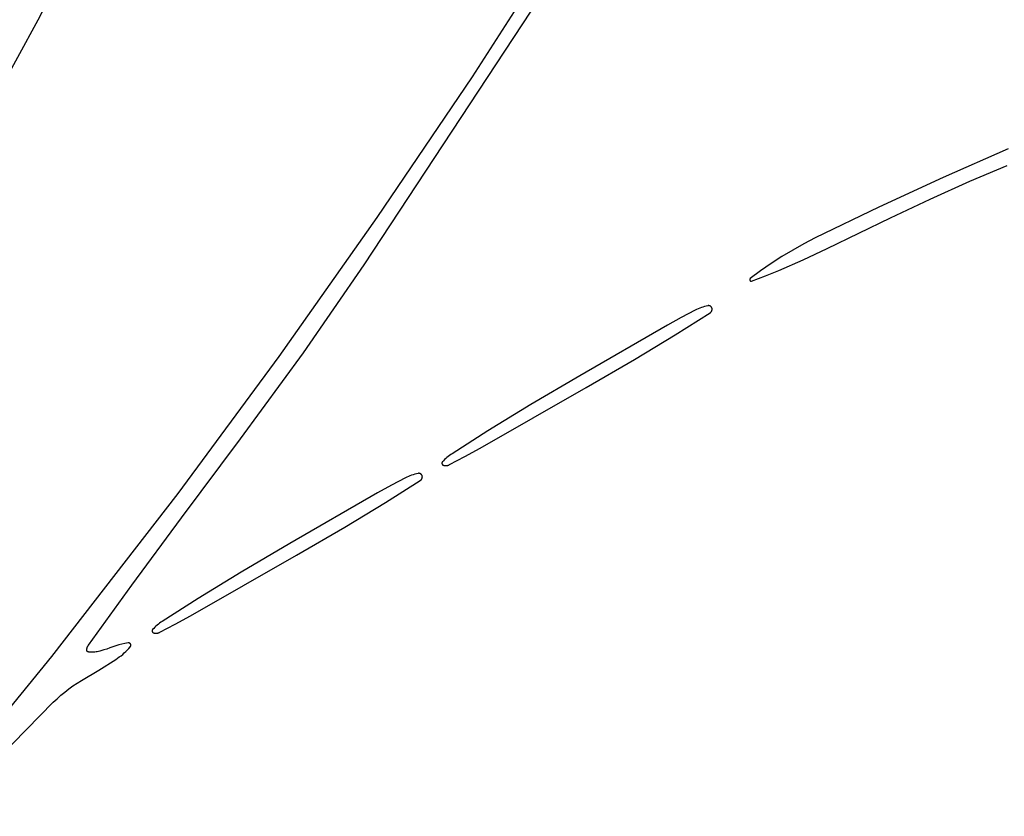
# Model space of a CAD drawing. Units: millimetres. Extents: x 19 to 1767, y -107 to 2148.
# Drawn here: x 1209 to 1273, y 1189 to 1242 of the extents above; entities that cross this region are included whole.
import ezdxf

# ---------------------------------------------------------------- set-up
doc = ezdxf.new("R2010")
doc.units = ezdxf.units.MM
doc.header["$MEASUREMENT"] = 0
doc.layers.add('Default', color=18, linetype='Continuous', true_color=0x000000)

msp = doc.modelspace()

# ---------------------------------------------------------------- linework, layer by layer
at = {"layer": 'Default'}
for p, q in [((1209.8071, 1241.57636), (1221.35437, 1263.90546)), ((1244.30688, 1247.20216), (1238.25732, 1237.83638)), ((1231.18167, 1225.49812), (1243.18941, 1243.7569)), ((1197.78367, 1219.5), (1209.8071, 1241.57636)), ((1238.25732, 1237.83638), (1232.01808, 1228.59587)), ((1273.41682, 1233.10569), (1269.15206, 1231.23026)), ((1270.90091, 1230.98742), (1273.35371, 1232.02358)), ((1269.15206, 1231.23026), (1264.93878, 1229.28336)), ((1268.28916, 1229.80754), (1270.90091, 1230.98742)), ((1264.93878, 1229.28336), (1260.76139, 1227.26062)), ((1265.7039, 1228.57071), (1268.28916, 1229.80754)), ((1232.01808, 1228.59587), (1225.58981, 1219.48152)), ((1261.53414, 1226.55792), (1265.7039, 1228.57071)), ((1260.76139, 1227.26062), (1260.01611, 1226.87607)), ((1260.01611, 1226.87607), (1259.28382, 1226.46734)), ((1258.56531, 1226.03485), (1257.86133, 1225.57908)), ((1259.28382, 1226.46734), (1258.56531, 1226.03485)), ((1259.96262, 1225.83049), (1261.53414, 1226.55792)), ((1227.21072, 1219.73302), (1231.18167, 1225.49812)), ((1257.86133, 1225.57908), (1257.17265, 1225.10051)), ((1258.37865, 1225.1306), (1259.96262, 1225.83049)), ((1257.17265, 1225.10051), (1256.5, 1224.59966)), ((1256.59102, 1224.43191), (1257.4909, 1224.76573)), ((1257.4909, 1224.76573), (1258.37865, 1225.1306)), ((1256.46242, 1224.52725), (1256.46234, 1224.52389)), ((1256.46234, 1224.52389), (1256.46237, 1224.52052)), ((1256.46237, 1224.52052), (1256.46252, 1224.51715)), ((1256.46263, 1224.53062), (1256.46242, 1224.52725)), ((1256.46252, 1224.51715), (1256.46278, 1224.5138)), ((1256.46295, 1224.53397), (1256.46263, 1224.53062)), ((1256.46278, 1224.5138), (1256.46316, 1224.51045)), ((1256.46338, 1224.53731), (1256.46295, 1224.53397)), ((1256.46316, 1224.51045), (1256.46366, 1224.50712)), ((1256.46394, 1224.54063), (1256.46338, 1224.53731)), ((1256.46366, 1224.50712), (1256.46428, 1224.50381)), ((1256.46461, 1224.54393), (1256.46394, 1224.54063)), ((1256.46428, 1224.50381), (1256.46501, 1224.50052)), ((1256.46539, 1224.54721), (1256.46461, 1224.54393)), ((1256.46501, 1224.50052), (1256.46585, 1224.49726)), ((1256.46629, 1224.55045), (1256.46539, 1224.54721)), ((1256.46585, 1224.49726), (1256.46681, 1224.49403)), ((1256.4673, 1224.55367), (1256.46629, 1224.55045)), ((1256.46681, 1224.49403), (1256.46788, 1224.49083)), ((1256.46842, 1224.55684), (1256.4673, 1224.55367)), ((1256.46788, 1224.49083), (1256.46906, 1224.48768)), ((1256.46965, 1224.55998), (1256.46842, 1224.55684)), ((1256.46906, 1224.48768), (1256.47034, 1224.48457)), ((1256.47099, 1224.56307), (1256.46965, 1224.55998)), ((1256.47034, 1224.48457), (1256.47174, 1224.4815)), ((1256.47244, 1224.56611), (1256.47099, 1224.56307)), ((1256.47174, 1224.4815), (1256.47324, 1224.47849)), ((1256.47399, 1224.5691), (1256.47244, 1224.56611)), ((1256.47324, 1224.47849), (1256.47485, 1224.47553)), ((1256.47564, 1224.57204), (1256.47399, 1224.5691)), ((1256.47485, 1224.47553), (1256.47656, 1224.47262)), ((1256.4774, 1224.57491), (1256.47564, 1224.57204)), ((1256.47656, 1224.47262), (1256.47837, 1224.46978)), ((1256.47925, 1224.57772), (1256.4774, 1224.57491)), ((1256.47837, 1224.46978), (1256.48027, 1224.467)), ((1256.48121, 1224.58047), (1256.47925, 1224.57772)), ((1256.48027, 1224.467), (1256.48227, 1224.4643)), ((1256.48325, 1224.58314), (1256.48121, 1224.58047)), ((1256.48227, 1224.4643), (1256.48437, 1224.46166)), ((1256.48539, 1224.58574), (1256.48325, 1224.58314)), ((1256.48437, 1224.46166), (1256.48656, 1224.4591)), ((1256.48762, 1224.58827), (1256.48539, 1224.58574)), ((1256.48656, 1224.4591), (1256.48883, 1224.45661)), ((1256.48993, 1224.59072), (1256.48762, 1224.58827)), ((1256.48883, 1224.45661), (1256.49119, 1224.45421)), ((1256.49233, 1224.59308), (1256.48993, 1224.59072)), ((1256.49119, 1224.45421), (1256.49363, 1224.45189)), ((1256.49481, 1224.59536), (1256.49233, 1224.59308)), ((1256.49363, 1224.45189), (1256.49615, 1224.44965)), ((1256.49737, 1224.59755), (1256.49481, 1224.59536)), ((1256.49615, 1224.44965), (1256.49875, 1224.44751)), ((1256.5, 1224.59966), (1256.49737, 1224.59755)), ((1256.49875, 1224.44751), (1256.50142, 1224.44546)), ((1256.50142, 1224.44546), (1256.50416, 1224.4435)), ((1256.50416, 1224.4435), (1256.50697, 1224.44163)), ((1256.50697, 1224.44163), (1256.50984, 1224.43987)), ((1256.50984, 1224.43987), (1256.51277, 1224.43821)), ((1256.51277, 1224.43821), (1256.51575, 1224.43665)), ((1256.51575, 1224.43665), (1256.51879, 1224.4352)), ((1256.51879, 1224.4352), (1256.52188, 1224.43385)), ((1256.52188, 1224.43385), (1256.52501, 1224.43261)), ((1256.52501, 1224.43261), (1256.52818, 1224.43148)), ((1256.52818, 1224.43148), (1256.53139, 1224.43046)), ((1256.53139, 1224.43046), (1256.53464, 1224.42956)), ((1256.53464, 1224.42956), (1256.53791, 1224.42877)), ((1256.53791, 1224.42877), (1256.54121, 1224.42809)), ((1256.54121, 1224.42809), (1256.54453, 1224.42753)), ((1256.54453, 1224.42753), (1256.54787, 1224.42708)), ((1256.54787, 1224.42708), (1256.55122, 1224.42675)), ((1256.55122, 1224.42675), (1256.55459, 1224.42654)), ((1256.55459, 1224.42654), (1256.55795, 1224.42645)), ((1256.55795, 1224.42645), (1256.56132, 1224.42647)), ((1256.56132, 1224.42647), (1256.56469, 1224.42661)), ((1256.56469, 1224.42661), (1256.56804, 1224.42687)), ((1256.56804, 1224.42687), (1256.57139, 1224.42724)), ((1256.57139, 1224.42724), (1256.57472, 1224.42773)), ((1256.57472, 1224.42773), (1256.57804, 1224.42834)), ((1256.57804, 1224.42834), (1256.58133, 1224.42906)), ((1256.58133, 1224.42906), (1256.58459, 1224.4299)), ((1256.58459, 1224.4299), (1256.58782, 1224.43085)), ((1256.58782, 1224.43085), (1256.59102, 1224.43191)), ((1253.50467, 1222.75834), (1253.3986, 1222.72609)), ((1253.6117, 1222.78726), (1253.50467, 1222.75834)), ((1253.71957, 1222.81283), (1253.6117, 1222.78726)), ((1253.72735, 1222.81441), (1253.71957, 1222.81283)), ((1253.73517, 1222.81571), (1253.72735, 1222.81441)), ((1253.74304, 1222.81675), (1253.73517, 1222.81571)), ((1253.75093, 1222.81752), (1253.74304, 1222.81675)), ((1253.75885, 1222.81801), (1253.75093, 1222.81752)), ((1253.76678, 1222.81823), (1253.75885, 1222.81801)), ((1253.77471, 1222.81818), (1253.76678, 1222.81823)), ((1253.78264, 1222.81786), (1253.77471, 1222.81818)), ((1253.79055, 1222.81726), (1253.78264, 1222.81786)), ((1253.79843, 1222.8164), (1253.79055, 1222.81726)), ((1253.80628, 1222.81526), (1253.79843, 1222.8164)), ((1253.81409, 1222.81385), (1253.80628, 1222.81526)), ((1253.82184, 1222.81218), (1253.81409, 1222.81385)), ((1253.82953, 1222.81024), (1253.82184, 1222.81218)), ((1253.83716, 1222.80804), (1253.82953, 1222.81024)), ((1253.8447, 1222.80557), (1253.83716, 1222.80804)), ((1253.85215, 1222.80285), (1253.8447, 1222.80557)), ((1253.8595, 1222.79987), (1253.85215, 1222.80285)), ((1253.86675, 1222.79665), (1253.8595, 1222.79987)), ((1253.87388, 1222.79317), (1253.86675, 1222.79665)), ((1253.88089, 1222.78945), (1253.87388, 1222.79317)), ((1253.88776, 1222.7855), (1253.88089, 1222.78945)), ((1253.8945, 1222.78131), (1253.88776, 1222.7855)), ((1253.90108, 1222.77689), (1253.8945, 1222.78131)), ((1253.90752, 1222.77225), (1253.90108, 1222.77689)), ((1253.91379, 1222.76738), (1253.90752, 1222.77225)), ((1253.91988, 1222.76231), (1253.91379, 1222.76738)), ((1253.9258, 1222.75703), (1253.91988, 1222.76231)), ((1253.93154, 1222.75155), (1253.9258, 1222.75703)), ((1253.93708, 1222.74587), (1253.93154, 1222.75155)), ((1253.94242, 1222.74001), (1253.93708, 1222.74587)), ((1253.94756, 1222.73397), (1253.94242, 1222.74001)), ((1251.57656, 1220.90927), (1253.86504, 1222.34286)), ((1252.88614, 1222.51617), (1251.9711, 1222.03889)), ((1252.98591, 1222.56451), (1252.88614, 1222.51617)), ((1253.08714, 1222.60972), (1252.98591, 1222.56451)), ((1253.18973, 1222.65174), (1253.08714, 1222.60972)), ((1253.29358, 1222.69055), (1253.18973, 1222.65174)), ((1253.3986, 1222.72609), (1253.29358, 1222.69055)), ((1253.86504, 1222.34286), (1253.87345, 1222.34837)), ((1253.87345, 1222.34837), (1253.88166, 1222.35417)), ((1253.88166, 1222.35417), (1253.88967, 1222.36025)), ((1253.88967, 1222.36025), (1253.89746, 1222.36661)), ((1253.89746, 1222.36661), (1253.90503, 1222.37323)), ((1253.90503, 1222.37323), (1253.91236, 1222.38012)), ((1253.91236, 1222.38012), (1253.91945, 1222.38725)), ((1253.91945, 1222.38725), (1253.92628, 1222.39462)), ((1253.92628, 1222.39462), (1253.93286, 1222.40223)), ((1253.93286, 1222.40223), (1253.93916, 1222.41006)), ((1253.93916, 1222.41006), (1253.94519, 1222.41811)), ((1253.94519, 1222.41811), (1253.95094, 1222.42636)), ((1253.95249, 1222.72775), (1253.94756, 1222.73397)), ((1253.95094, 1222.42636), (1253.9564, 1222.4348)), ((1253.95721, 1222.72137), (1253.95249, 1222.72775)), ((1253.9564, 1222.4348), (1253.96156, 1222.44343)), ((1253.9617, 1222.71483), (1253.95721, 1222.72137)), ((1253.96156, 1222.44343), (1253.96641, 1222.45224)), ((1253.96596, 1222.70814), (1253.9617, 1222.71483)), ((1253.96999, 1222.70131), (1253.96596, 1222.70814)), ((1253.96641, 1222.45224), (1253.97096, 1222.46121)), ((1253.97378, 1222.69434), (1253.96999, 1222.70131)), ((1253.97096, 1222.46121), (1253.97519, 1222.47033)), ((1253.97733, 1222.68725), (1253.97378, 1222.69434)), ((1253.97519, 1222.47033), (1253.97911, 1222.47959)), ((1253.98064, 1222.68004), (1253.97733, 1222.68725)), ((1253.97911, 1222.47959), (1253.9827, 1222.48898)), ((1253.98369, 1222.67272), (1253.98064, 1222.68004)), ((1253.9827, 1222.48898), (1253.98596, 1222.49849)), ((1253.9865, 1222.6653), (1253.98369, 1222.67272)), ((1253.98596, 1222.49849), (1253.98889, 1222.50811)), ((1253.98904, 1222.65778), (1253.9865, 1222.6653)), ((1253.98889, 1222.50811), (1253.99148, 1222.51783)), ((1253.99133, 1222.65019), (1253.98904, 1222.65778)), ((1253.99335, 1222.64252), (1253.99133, 1222.65019)), ((1253.99148, 1222.51783), (1253.99373, 1222.52763)), ((1253.99511, 1222.63478), (1253.99335, 1222.64252)), ((1253.99373, 1222.52763), (1253.99564, 1222.5375)), ((1253.9966, 1222.62699), (1253.99511, 1222.63478)), ((1253.99564, 1222.5375), (1253.99721, 1222.54743)), ((1253.99782, 1222.61915), (1253.9966, 1222.62699)), ((1253.99721, 1222.54743), (1253.99843, 1222.55741)), ((1253.99877, 1222.61128), (1253.99782, 1222.61915)), ((1253.99843, 1222.55741), (1253.9993, 1222.56743)), ((1253.99945, 1222.60337), (1253.99877, 1222.61128)), ((1253.9993, 1222.56743), (1253.99983, 1222.57747)), ((1253.99986, 1222.59545), (1253.99945, 1222.60337)), ((1253.99983, 1222.57747), (1254, 1222.58752)), ((1254, 1222.58752), (1253.99986, 1222.59545)), ((1251.06973, 1221.5363), (1245.31599, 1218.21099)), ((1251.9711, 1222.03889), (1251.06973, 1221.5363)), ((1248.91279, 1219.29335), (1251.57656, 1220.90927)), ((1223.08307, 1214.07904), (1227.21072, 1219.73302)), ((1225.58981, 1219.48152), (1218.97724, 1210.5)), ((1245.75, 1217.45355), (1248.91279, 1219.29335)), ((1245.31599, 1218.21099), (1242.12142, 1216.328)), ((1238.78881, 1213.47774), (1245.75, 1217.45355)), ((1242.12142, 1216.328), (1239.29633, 1214.59704)), ((1239.29633, 1214.59704), (1236.94686, 1213.10497)), ((1219.21747, 1208.90236), (1223.08307, 1214.07904)), ((1236.94686, 1213.10497), (1236.86075, 1213.04756)), ((1237.79066, 1212.92216), (1238.78881, 1213.47774)), ((1236.2807, 1212.48757), (1236.28056, 1212.48289)), ((1236.28056, 1212.48289), (1236.28057, 1212.47821)), ((1236.28057, 1212.47821), (1236.28075, 1212.47353)), ((1236.28101, 1212.49225), (1236.2807, 1212.48757)), ((1236.28075, 1212.47353), (1236.28109, 1212.46886)), ((1236.28148, 1212.49691), (1236.28101, 1212.49225)), ((1236.28109, 1212.46886), (1236.28159, 1212.4642)), ((1236.28211, 1212.50155), (1236.28148, 1212.49691)), ((1236.28159, 1212.4642), (1236.28225, 1212.45957)), ((1236.2829, 1212.50616), (1236.28211, 1212.50155)), ((1236.28225, 1212.45957), (1236.28307, 1212.45496)), ((1236.28385, 1212.51075), (1236.2829, 1212.50616)), ((1236.28307, 1212.45496), (1236.28405, 1212.45038)), ((1236.28496, 1212.5153), (1236.28385, 1212.51075)), ((1236.28405, 1212.45038), (1236.28519, 1212.44584)), ((1236.28623, 1212.51981), (1236.28496, 1212.5153)), ((1236.28519, 1212.44584), (1236.28648, 1212.44133)), ((1236.28765, 1212.52427), (1236.28623, 1212.51981)), ((1236.28648, 1212.44133), (1236.28793, 1212.43688)), ((1236.28922, 1212.52868), (1236.28765, 1212.52427)), ((1236.28793, 1212.43688), (1236.28953, 1212.43248)), ((1236.29094, 1212.53303), (1236.28922, 1212.52868)), ((1236.28953, 1212.43248), (1236.29128, 1212.42814)), ((1236.29282, 1212.53733), (1236.29094, 1212.53303)), ((1236.29128, 1212.42814), (1236.29319, 1212.42386)), ((1236.29484, 1212.54155), (1236.29282, 1212.53733)), ((1236.29319, 1212.42386), (1236.29524, 1212.41965)), ((1236.29701, 1212.5457), (1236.29484, 1212.54155)), ((1236.29524, 1212.41965), (1236.29743, 1212.41551)), ((1236.29931, 1212.54978), (1236.29701, 1212.5457)), ((1236.29743, 1212.41551), (1236.29976, 1212.41145)), ((1236.30176, 1212.55377), (1236.29931, 1212.54978)), ((1236.29976, 1212.41145), (1236.30224, 1212.40748)), ((1236.30435, 1212.55767), (1236.30176, 1212.55377)), ((1236.30224, 1212.40748), (1236.30485, 1212.40359)), ((1236.30707, 1212.56149), (1236.30435, 1212.55767)), ((1236.30991, 1212.5652), (1236.30707, 1212.56149)), ((1236.31289, 1212.56882), (1236.30991, 1212.5652)), ((1236.31599, 1212.57233), (1236.31289, 1212.56882)), ((1236.38702, 1212.64759), (1236.31599, 1212.57233)), ((1236.46045, 1212.72052), (1236.38702, 1212.64759)), ((1236.5362, 1212.79103), (1236.46045, 1212.72052)), ((1236.61419, 1212.85906), (1236.5362, 1212.79103)), ((1236.69433, 1212.92454), (1236.61419, 1212.85906)), ((1236.77655, 1212.98739), (1236.69433, 1212.92454)), ((1236.86075, 1213.04756), (1236.77655, 1212.98739)), ((1236.78144, 1212.38693), (1237.79066, 1212.92216)), ((1234.6117, 1211.78726), (1234.50467, 1211.75834)), ((1234.71957, 1211.81283), (1234.6117, 1211.78726)), ((1234.72735, 1211.81441), (1234.71957, 1211.81283)), ((1234.73517, 1211.81571), (1234.72735, 1211.81441)), ((1234.74304, 1211.81675), (1234.73517, 1211.81571)), ((1234.75093, 1211.81752), (1234.74304, 1211.81675)), ((1234.75885, 1211.81801), (1234.75093, 1211.81752)), ((1234.76678, 1211.81823), (1234.75885, 1211.81801)), ((1234.77471, 1211.81818), (1234.76678, 1211.81823)), ((1234.78264, 1211.81786), (1234.77471, 1211.81818)), ((1234.79055, 1211.81726), (1234.78264, 1211.81786)), ((1234.79843, 1211.8164), (1234.79055, 1211.81726)), ((1234.80628, 1211.81526), (1234.79843, 1211.8164)), ((1234.81409, 1211.81385), (1234.80628, 1211.81526)), ((1234.82184, 1211.81218), (1234.81409, 1211.81385)), ((1234.82953, 1211.81024), (1234.82184, 1211.81218)), ((1234.83716, 1211.80804), (1234.82953, 1211.81024)), ((1234.8447, 1211.80557), (1234.83716, 1211.80804)), ((1234.85215, 1211.80285), (1234.8447, 1211.80557)), ((1234.8595, 1211.79987), (1234.85215, 1211.80285)), ((1234.86675, 1211.79665), (1234.8595, 1211.79987)), ((1234.87388, 1211.79317), (1234.86675, 1211.79665)), ((1234.88089, 1211.78945), (1234.87388, 1211.79317)), ((1234.88776, 1211.7855), (1234.88089, 1211.78945)), ((1234.8945, 1211.78131), (1234.88776, 1211.7855)), ((1234.90108, 1211.77689), (1234.8945, 1211.78131)), ((1234.90752, 1211.77225), (1234.90108, 1211.77689)), ((1234.91379, 1211.76738), (1234.90752, 1211.77225)), ((1234.91988, 1211.76231), (1234.91379, 1211.76738)), ((1234.9258, 1211.75703), (1234.91988, 1211.76231)), ((1236.30485, 1212.40359), (1236.30759, 1212.39979)), ((1236.30759, 1212.39979), (1236.31046, 1212.39609)), ((1236.31046, 1212.39609), (1236.31346, 1212.3925)), ((1236.31346, 1212.3925), (1236.31658, 1212.38901)), ((1236.31658, 1212.38901), (1236.31982, 1212.38563)), ((1236.31982, 1212.38563), (1236.32318, 1212.38236)), ((1236.32318, 1212.38236), (1236.32665, 1212.37921)), ((1236.32665, 1212.37921), (1236.33022, 1212.37618)), ((1236.33022, 1212.37618), (1236.3339, 1212.37328)), ((1236.3339, 1212.37328), (1236.33767, 1212.37051)), ((1236.33767, 1212.37051), (1236.34154, 1212.36787)), ((1236.34154, 1212.36787), (1236.34549, 1212.36536)), ((1236.34549, 1212.36536), (1236.34953, 1212.36299)), ((1236.34953, 1212.36299), (1236.35365, 1212.36077)), ((1236.35365, 1212.36077), (1236.35785, 1212.35869)), ((1236.35785, 1212.35869), (1236.36211, 1212.35675)), ((1236.36211, 1212.35675), (1236.36644, 1212.35496)), ((1236.36644, 1212.35496), (1236.37083, 1212.35333)), ((1236.37083, 1212.35333), (1236.37527, 1212.35184)), ((1236.37527, 1212.35184), (1236.39271, 1212.34668)), ((1236.39271, 1212.34668), (1236.41031, 1212.34211)), ((1236.41031, 1212.34211), (1236.42805, 1212.33814)), ((1236.42805, 1212.33814), (1236.44592, 1212.33477)), ((1236.44592, 1212.33477), (1236.4639, 1212.33202)), ((1236.4639, 1212.33202), (1236.48196, 1212.32988)), ((1236.48196, 1212.32988), (1236.50008, 1212.32835)), ((1236.50008, 1212.32835), (1236.51824, 1212.32745)), ((1236.51824, 1212.32745), (1236.53642, 1212.32716)), ((1236.53642, 1212.32716), (1236.55461, 1212.32749)), ((1236.55461, 1212.32749), (1236.57277, 1212.32843)), ((1236.57277, 1212.32843), (1236.59088, 1212.33)), ((1236.59088, 1212.33), (1236.60894, 1212.33218)), ((1236.60894, 1212.33218), (1236.62691, 1212.33497)), ((1236.62691, 1212.33497), (1236.64477, 1212.33838)), ((1236.64477, 1212.33838), (1236.66251, 1212.34239)), ((1236.66251, 1212.34239), (1236.6801, 1212.347)), ((1236.6801, 1212.347), (1236.69752, 1212.3522)), ((1236.69752, 1212.3522), (1236.71476, 1212.358)), ((1236.71476, 1212.358), (1236.73179, 1212.36438)), ((1236.73179, 1212.36438), (1236.74859, 1212.37133)), ((1236.74859, 1212.37133), (1236.76515, 1212.37885)), ((1236.76515, 1212.37885), (1236.78144, 1212.38693)), ((1232.57656, 1209.90927), (1234.86504, 1211.34286)), ((1233.88614, 1211.51617), (1232.9711, 1211.03889)), ((1233.98591, 1211.56451), (1233.88614, 1211.51617)), ((1234.08714, 1211.60972), (1233.98591, 1211.56451)), ((1234.18973, 1211.65174), (1234.08714, 1211.60972)), ((1234.29358, 1211.69055), (1234.18973, 1211.65174)), ((1234.3986, 1211.72609), (1234.29358, 1211.69055)), ((1234.50467, 1211.75834), (1234.3986, 1211.72609)), ((1234.86504, 1211.34286), (1234.87345, 1211.34837)), ((1234.87345, 1211.34837), (1234.88166, 1211.35417)), ((1234.88166, 1211.35417), (1234.88967, 1211.36025)), ((1234.88967, 1211.36025), (1234.89746, 1211.36661)), ((1234.89746, 1211.36661), (1234.90503, 1211.37323)), ((1234.90503, 1211.37323), (1234.91236, 1211.38012)), ((1234.91236, 1211.38012), (1234.91945, 1211.38725)), ((1234.91945, 1211.38725), (1234.92628, 1211.39462)), ((1234.93154, 1211.75155), (1234.9258, 1211.75703)), ((1234.92628, 1211.39462), (1234.93286, 1211.40223)), ((1234.93708, 1211.74587), (1234.93154, 1211.75155)), ((1234.93286, 1211.40223), (1234.93916, 1211.41006)), ((1234.94242, 1211.74001), (1234.93708, 1211.74587)), ((1234.93916, 1211.41006), (1234.94519, 1211.41811)), ((1234.94756, 1211.73397), (1234.94242, 1211.74001)), ((1234.94519, 1211.41811), (1234.95094, 1211.42636)), ((1234.95249, 1211.72775), (1234.94756, 1211.73397)), ((1234.95094, 1211.42636), (1234.9564, 1211.4348)), ((1234.95721, 1211.72137), (1234.95249, 1211.72775)), ((1234.9564, 1211.4348), (1234.96156, 1211.44343)), ((1234.9617, 1211.71483), (1234.95721, 1211.72137)), ((1234.96156, 1211.44343), (1234.96641, 1211.45224)), ((1234.96596, 1211.70814), (1234.9617, 1211.71483)), ((1234.96999, 1211.70131), (1234.96596, 1211.70814)), ((1234.96641, 1211.45224), (1234.97096, 1211.46121)), ((1234.97378, 1211.69434), (1234.96999, 1211.70131)), ((1234.97096, 1211.46121), (1234.97519, 1211.47033)), ((1234.97733, 1211.68725), (1234.97378, 1211.69434)), ((1234.97519, 1211.47033), (1234.97911, 1211.47959)), ((1234.98064, 1211.68004), (1234.97733, 1211.68725)), ((1234.97911, 1211.47959), (1234.9827, 1211.48898)), ((1234.98369, 1211.67272), (1234.98064, 1211.68004)), ((1234.9827, 1211.48898), (1234.98596, 1211.49849)), ((1234.9865, 1211.6653), (1234.98369, 1211.67272)), ((1234.98596, 1211.49849), (1234.98889, 1211.50811)), ((1234.98904, 1211.65778), (1234.9865, 1211.6653)), ((1234.98889, 1211.50811), (1234.99148, 1211.51783)), ((1234.99133, 1211.65019), (1234.98904, 1211.65778)), ((1234.99335, 1211.64252), (1234.99133, 1211.65019)), ((1234.99148, 1211.51783), (1234.99373, 1211.52763)), ((1234.99511, 1211.63478), (1234.99335, 1211.64252)), ((1234.99373, 1211.52763), (1234.99564, 1211.5375)), ((1234.9966, 1211.62699), (1234.99511, 1211.63478)), ((1234.99564, 1211.5375), (1234.99721, 1211.54743)), ((1234.99782, 1211.61915), (1234.9966, 1211.62699)), ((1234.99721, 1211.54743), (1234.99843, 1211.55741)), ((1234.99877, 1211.61128), (1234.99782, 1211.61915)), ((1234.99843, 1211.55741), (1234.9993, 1211.56743)), ((1234.99945, 1211.60337), (1234.99877, 1211.61128)), ((1234.9993, 1211.56743), (1234.99983, 1211.57747)), ((1234.99986, 1211.59545), (1234.99945, 1211.60337)), ((1234.99983, 1211.57747), (1235, 1211.58752)), ((1235, 1211.58752), (1234.99986, 1211.59545)), ((1218.97724, 1210.5), (1210.69165, 1199.79239)), ((1232.06973, 1210.5363), (1226.31599, 1207.21099)), ((1232.9711, 1211.03889), (1232.06973, 1210.5363)), ((1229.91279, 1208.29335), (1232.57656, 1209.90927)), ((1215.9619, 1204.47241), (1219.21747, 1208.90236)), ((1226.75, 1206.45355), (1229.91279, 1208.29335)), ((1226.31599, 1207.21099), (1223.12142, 1205.328)), ((1219.78881, 1202.47774), (1226.75, 1206.45355)), ((1223.12142, 1205.328), (1220.29633, 1203.59704)), ((1213.10172, 1200.53554), (1215.9619, 1204.47241)), ((1220.29633, 1203.59704), (1217.94686, 1202.10497)), ((1217.94686, 1202.10497), (1217.86075, 1202.04756)), ((1218.79066, 1201.92216), (1219.78881, 1202.47774)), ((1217.2807, 1201.48757), (1217.28056, 1201.48289)), ((1217.28056, 1201.48289), (1217.28057, 1201.47821)), ((1217.28057, 1201.47821), (1217.28075, 1201.47353)), ((1217.28101, 1201.49225), (1217.2807, 1201.48757)), ((1217.28075, 1201.47353), (1217.28109, 1201.46886)), ((1217.28148, 1201.49691), (1217.28101, 1201.49225)), ((1217.28109, 1201.46886), (1217.28159, 1201.4642)), ((1217.28211, 1201.50155), (1217.28148, 1201.49691)), ((1217.28159, 1201.4642), (1217.28225, 1201.45957)), ((1217.2829, 1201.50616), (1217.28211, 1201.50155)), ((1217.28225, 1201.45957), (1217.28307, 1201.45496)), ((1217.28385, 1201.51075), (1217.2829, 1201.50616)), ((1217.28307, 1201.45496), (1217.28405, 1201.45038)), ((1217.28496, 1201.5153), (1217.28385, 1201.51075)), ((1217.28405, 1201.45038), (1217.28519, 1201.44584)), ((1217.28623, 1201.51981), (1217.28496, 1201.5153)), ((1217.28519, 1201.44584), (1217.28648, 1201.44133)), ((1217.28765, 1201.52427), (1217.28623, 1201.51981)), ((1217.28648, 1201.44133), (1217.28793, 1201.43688)), ((1217.28922, 1201.52868), (1217.28765, 1201.52427)), ((1217.28793, 1201.43688), (1217.28953, 1201.43248)), ((1217.29094, 1201.53303), (1217.28922, 1201.52868)), ((1217.28953, 1201.43248), (1217.29128, 1201.42814)), ((1217.29282, 1201.53733), (1217.29094, 1201.53303)), ((1217.29484, 1201.54155), (1217.29282, 1201.53733)), ((1217.29701, 1201.5457), (1217.29484, 1201.54155)), ((1217.29931, 1201.54978), (1217.29701, 1201.5457)), ((1217.30176, 1201.55377), (1217.29931, 1201.54978)), ((1217.30435, 1201.55767), (1217.30176, 1201.55377)), ((1217.30707, 1201.56149), (1217.30435, 1201.55767)), ((1217.30991, 1201.5652), (1217.30707, 1201.56149)), ((1217.31289, 1201.56882), (1217.30991, 1201.5652)), ((1217.31599, 1201.57233), (1217.31289, 1201.56882)), ((1217.38702, 1201.64759), (1217.31599, 1201.57233)), ((1217.46045, 1201.72052), (1217.38702, 1201.64759)), ((1217.5362, 1201.79103), (1217.46045, 1201.72052)), ((1217.61419, 1201.85906), (1217.5362, 1201.79103)), ((1217.69433, 1201.92454), (1217.61419, 1201.85906)), ((1217.77655, 1201.98739), (1217.69433, 1201.92454)), ((1217.86075, 1202.04756), (1217.77655, 1201.98739)), ((1217.78144, 1201.38693), (1218.79066, 1201.92216)), ((1217.29128, 1201.42814), (1217.29319, 1201.42386)), ((1217.29319, 1201.42386), (1217.29524, 1201.41965)), ((1217.29524, 1201.41965), (1217.29743, 1201.41551)), ((1217.29743, 1201.41551), (1217.29976, 1201.41145)), ((1217.29976, 1201.41145), (1217.30224, 1201.40748)), ((1217.30224, 1201.40748), (1217.30485, 1201.40359)), ((1217.30485, 1201.40359), (1217.30759, 1201.39979)), ((1217.30759, 1201.39979), (1217.31046, 1201.39609)), ((1217.31046, 1201.39609), (1217.31346, 1201.3925)), ((1217.31346, 1201.3925), (1217.31658, 1201.38901)), ((1217.31658, 1201.38901), (1217.31982, 1201.38563)), ((1217.31982, 1201.38563), (1217.32318, 1201.38236)), ((1217.32318, 1201.38236), (1217.32665, 1201.37921)), ((1217.32665, 1201.37921), (1217.33022, 1201.37618)), ((1217.33022, 1201.37618), (1217.3339, 1201.37328)), ((1217.3339, 1201.37328), (1217.33767, 1201.37051)), ((1217.33767, 1201.37051), (1217.34154, 1201.36787)), ((1217.34154, 1201.36787), (1217.34549, 1201.36536)), ((1217.34549, 1201.36536), (1217.34953, 1201.36299)), ((1217.34953, 1201.36299), (1217.35365, 1201.36077)), ((1217.35365, 1201.36077), (1217.35785, 1201.35869)), ((1217.35785, 1201.35869), (1217.36211, 1201.35675)), ((1217.36211, 1201.35675), (1217.36644, 1201.35496)), ((1217.36644, 1201.35496), (1217.37083, 1201.35333)), ((1217.37083, 1201.35333), (1217.37527, 1201.35184)), ((1217.37527, 1201.35184), (1217.39271, 1201.34668)), ((1217.39271, 1201.34668), (1217.41031, 1201.34211)), ((1217.41031, 1201.34211), (1217.42805, 1201.33814)), ((1217.42805, 1201.33814), (1217.44592, 1201.33477)), ((1217.44592, 1201.33477), (1217.4639, 1201.33202)), ((1217.4639, 1201.33202), (1217.48196, 1201.32988)), ((1217.48196, 1201.32988), (1217.50008, 1201.32835)), ((1217.50008, 1201.32835), (1217.51824, 1201.32745)), ((1217.51824, 1201.32745), (1217.53642, 1201.32716)), ((1217.53642, 1201.32716), (1217.55461, 1201.32749)), ((1217.55461, 1201.32749), (1217.57277, 1201.32843)), ((1217.57277, 1201.32843), (1217.59088, 1201.33)), ((1217.59088, 1201.33), (1217.60894, 1201.33218)), ((1217.60894, 1201.33218), (1217.62691, 1201.33497)), ((1217.62691, 1201.33497), (1217.64477, 1201.33838)), ((1217.64477, 1201.33838), (1217.66251, 1201.34239)), ((1217.66251, 1201.34239), (1217.6801, 1201.347)), ((1217.6801, 1201.347), (1217.69752, 1201.3522)), ((1217.69752, 1201.3522), (1217.71476, 1201.358)), ((1217.71476, 1201.358), (1217.73179, 1201.36438)), ((1217.73179, 1201.36438), (1217.74859, 1201.37133)), ((1217.74859, 1201.37133), (1217.76515, 1201.37885)), ((1217.76515, 1201.37885), (1217.78144, 1201.38693)), ((1213, 1200.22205), (1213.00032, 1200.24066)), ((1213.00008, 1200.21767), (1213, 1200.22205)), ((1213.0003, 1200.21329), (1213.00008, 1200.21767)), ((1213.00067, 1200.20892), (1213.0003, 1200.21329)), ((1213.00032, 1200.24066), (1213.0013, 1200.25925)), ((1213.0012, 1200.20457), (1213.00067, 1200.20892)), ((1213.00187, 1200.20023), (1213.0012, 1200.20457)), ((1213.0013, 1200.25925), (1213.00292, 1200.27779)), ((1213.00269, 1200.19593), (1213.00187, 1200.20023)), ((1213.00366, 1200.19165), (1213.00269, 1200.19593)), ((1213.00292, 1200.27779), (1213.00518, 1200.29627)), ((1213.00477, 1200.18741), (1213.00366, 1200.19165)), ((1213.00603, 1200.18321), (1213.00477, 1200.18741)), ((1213.00518, 1200.29627), (1213.00809, 1200.31465)), ((1213.00743, 1200.17905), (1213.00603, 1200.18321)), ((1213.00897, 1200.17495), (1213.00743, 1200.17905)), ((1213.00809, 1200.31465), (1213.01164, 1200.33292)), ((1213.01065, 1200.1709), (1213.00897, 1200.17495)), ((1213.01247, 1200.16691), (1213.01065, 1200.1709)), ((1213.01164, 1200.33292), (1213.01582, 1200.35106)), ((1213.01443, 1200.16298), (1213.01247, 1200.16691)), ((1213.01652, 1200.15912), (1213.01443, 1200.16298)), ((1213.01582, 1200.35106), (1213.02063, 1200.36904)), ((1213.01873, 1200.15534), (1213.01652, 1200.15912)), ((1213.02108, 1200.15164), (1213.01873, 1200.15534)), ((1213.02063, 1200.36904), (1213.02607, 1200.38684)), ((1213.02355, 1200.14801), (1213.02108, 1200.15164)), ((1213.02615, 1200.14448), (1213.02355, 1200.14801)), ((1213.02607, 1200.38684), (1213.03212, 1200.40444)), ((1213.02886, 1200.14103), (1213.02615, 1200.14448)), ((1213.03169, 1200.13769), (1213.02886, 1200.14103)), ((1213.03212, 1200.40444), (1213.03878, 1200.42182)), ((1213.03878, 1200.42182), (1213.04605, 1200.43896)), ((1213.04605, 1200.43896), (1213.0539, 1200.45583)), ((1213.0539, 1200.45583), (1213.06234, 1200.47242)), ((1213.06234, 1200.47242), (1213.07136, 1200.48871)), ((1213.07136, 1200.48871), (1213.08093, 1200.50467)), ((1213.08093, 1200.50467), (1213.09106, 1200.52028)), ((1213.09106, 1200.52028), (1213.10172, 1200.53554)), ((1213.84517, 1200.15127), (1213.76514, 1200.13288)), ((1213.92462, 1200.17202), (1213.84517, 1200.15127)), ((1214.11841, 1200.22906), (1213.92462, 1200.17202)), ((1214.31027, 1200.29229), (1214.11841, 1200.22906)), ((1214.5, 1200.36163), (1214.31027, 1200.29229)), ((1214.69585, 1200.43321), (1214.5, 1200.36163)), ((1214.89388, 1200.4985), (1214.69585, 1200.43321)), ((1215.0939, 1200.55743), (1214.89388, 1200.4985)), ((1215.2957, 1200.60994), (1215.0939, 1200.55743)), ((1215.49908, 1200.65597), (1215.2957, 1200.60994)), ((1215.70382, 1200.69548), (1215.49908, 1200.65597)), ((1215.56142, 1200.13052), (1215.6613, 1200.22925)), ((1215.6613, 1200.22925), (1215.75797, 1200.33111)), ((1215.70924, 1200.69634), (1215.70382, 1200.69548)), ((1215.71468, 1200.69701), (1215.70924, 1200.69634)), ((1215.72014, 1200.69749), (1215.71468, 1200.69701)), ((1215.72562, 1200.69778), (1215.72014, 1200.69749)), ((1215.7311, 1200.69789), (1215.72562, 1200.69778)), ((1215.73658, 1200.6978), (1215.7311, 1200.69789)), ((1215.74205, 1200.69752), (1215.73658, 1200.6978)), ((1215.74752, 1200.69706), (1215.74205, 1200.69752)), ((1215.75296, 1200.69641), (1215.74752, 1200.69706)), ((1215.75838, 1200.69556), (1215.75296, 1200.69641)), ((1215.75797, 1200.33111), (1215.85135, 1200.436)), ((1215.76376, 1200.69454), (1215.75838, 1200.69556)), ((1215.76911, 1200.69332), (1215.76376, 1200.69454)), ((1215.77441, 1200.69192), (1215.76911, 1200.69332)), ((1215.77966, 1200.69034), (1215.77441, 1200.69192)), ((1215.78485, 1200.68858), (1215.77966, 1200.69034)), ((1215.78998, 1200.68664), (1215.78485, 1200.68858)), ((1215.79504, 1200.68452), (1215.78998, 1200.68664)), ((1215.80002, 1200.68223), (1215.79504, 1200.68452)), ((1215.80492, 1200.67977), (1215.80002, 1200.68223)), ((1215.80973, 1200.67714), (1215.80492, 1200.67977)), ((1215.81444, 1200.67435), (1215.80973, 1200.67714)), ((1215.81906, 1200.6714), (1215.81444, 1200.67435)), ((1215.82357, 1200.66828), (1215.81906, 1200.6714)), ((1215.82798, 1200.66501), (1215.82357, 1200.66828)), ((1215.83226, 1200.6616), (1215.82798, 1200.66501)), ((1215.83643, 1200.65803), (1215.83226, 1200.6616)), ((1215.84047, 1200.65433), (1215.83643, 1200.65803)), ((1215.84438, 1200.65048), (1215.84047, 1200.65433)), ((1215.84815, 1200.6465), (1215.84438, 1200.65048)), ((1215.85178, 1200.6424), (1215.84815, 1200.6465)), ((1215.85135, 1200.436), (1215.85486, 1200.44021)), ((1215.85527, 1200.63817), (1215.85178, 1200.6424)), ((1215.85486, 1200.44021), (1215.85822, 1200.44454)), ((1215.85862, 1200.63383), (1215.85527, 1200.63817)), ((1215.85822, 1200.44454), (1215.86143, 1200.44899)), ((1215.8618, 1200.62937), (1215.85862, 1200.63383)), ((1215.86143, 1200.44899), (1215.86448, 1200.45354)), ((1215.86484, 1200.6248), (1215.8618, 1200.62937)), ((1215.86448, 1200.45354), (1215.86737, 1200.4582)), ((1215.86771, 1200.62013), (1215.86484, 1200.6248)), ((1215.86737, 1200.4582), (1215.8701, 1200.46296)), ((1215.87042, 1200.61536), (1215.86771, 1200.62013)), ((1215.8701, 1200.46296), (1215.87267, 1200.4678)), ((1215.87296, 1200.61051), (1215.87042, 1200.61536)), ((1215.87267, 1200.4678), (1215.87506, 1200.47273)), ((1215.87534, 1200.60556), (1215.87296, 1200.61051)), ((1215.87506, 1200.47273), (1215.87728, 1200.47775)), ((1215.87754, 1200.60054), (1215.87534, 1200.60556)), ((1215.87728, 1200.47775), (1215.87933, 1200.48283)), ((1215.87956, 1200.59545), (1215.87754, 1200.60054)), ((1215.87933, 1200.48283), (1215.8812, 1200.48798)), ((1215.88141, 1200.59029), (1215.87956, 1200.59545)), ((1215.8812, 1200.48798), (1215.88289, 1200.4932)), ((1215.88308, 1200.58507), (1215.88141, 1200.59029)), ((1215.88289, 1200.4932), (1215.8844, 1200.49847)), ((1215.88457, 1200.57979), (1215.88308, 1200.58507)), ((1215.8844, 1200.49847), (1215.88573, 1200.50379)), ((1215.88587, 1200.57446), (1215.88457, 1200.57979)), ((1215.88573, 1200.50379), (1215.88687, 1200.50915)), ((1215.88699, 1200.5691), (1215.88587, 1200.57446)), ((1215.88687, 1200.50915), (1215.88782, 1200.51455)), ((1215.88792, 1200.56369), (1215.88699, 1200.5691)), ((1215.88782, 1200.51455), (1215.88859, 1200.51998)), ((1215.88867, 1200.55826), (1215.88792, 1200.56369)), ((1215.88859, 1200.51998), (1215.88917, 1200.52543)), ((1215.88923, 1200.55281), (1215.88867, 1200.55826)), ((1215.88917, 1200.52543), (1215.88956, 1200.5309)), ((1215.88959, 1200.54734), (1215.88923, 1200.55281)), ((1215.88956, 1200.5309), (1215.88976, 1200.53638)), ((1215.88977, 1200.54186), (1215.88959, 1200.54734)), ((1215.88976, 1200.53638), (1215.88977, 1200.54186)), ((1210.69165, 1199.79239), (1202.11498, 1189.31648)), ((1213.03464, 1200.13443), (1213.03169, 1200.13769)), ((1213.03769, 1200.13129), (1213.03464, 1200.13443)), ((1213.04085, 1200.12824), (1213.03769, 1200.13129)), ((1213.04411, 1200.12531), (1213.04085, 1200.12824)), ((1213.04747, 1200.12249), (1213.04411, 1200.12531)), ((1213.05092, 1200.11979), (1213.04747, 1200.12249)), ((1213.05446, 1200.11721), (1213.05092, 1200.11979)), ((1213.0581, 1200.11475), (1213.05446, 1200.11721)), ((1213.06181, 1200.11241), (1213.0581, 1200.11475)), ((1213.0656, 1200.11021), (1213.06181, 1200.11241)), ((1213.06946, 1200.10813), (1213.0656, 1200.11021)), ((1213.07339, 1200.10619), (1213.06946, 1200.10813)), ((1213.07739, 1200.10439), (1213.07339, 1200.10619)), ((1213.08145, 1200.10272), (1213.07739, 1200.10439)), ((1213.08556, 1200.10119), (1213.08145, 1200.10272)), ((1213.08972, 1200.0998), (1213.08556, 1200.10119)), ((1213.09392, 1200.09856), (1213.08972, 1200.0998)), ((1213.09817, 1200.09746), (1213.09392, 1200.09856)), ((1213.10245, 1200.09651), (1213.09817, 1200.09746)), ((1213.10676, 1200.0957), (1213.10245, 1200.09651)), ((1213.14816, 1200.08939), (1213.10676, 1200.0957)), ((1213.18974, 1200.08442), (1213.14816, 1200.08939)), ((1213.23146, 1200.08081), (1213.18974, 1200.08442)), ((1213.27328, 1200.07856), (1213.23146, 1200.08081)), ((1213.31515, 1200.07767), (1213.27328, 1200.07856)), ((1213.35703, 1200.07815), (1213.31515, 1200.07767)), ((1213.39887, 1200.07999), (1213.35703, 1200.07815)), ((1213.44062, 1200.08319), (1213.39887, 1200.07999)), ((1213.52227, 1200.09201), (1213.44062, 1200.08319)), ((1213.60362, 1200.10323), (1213.52227, 1200.09201)), ((1213.68459, 1200.11686), (1213.60362, 1200.10323)), ((1213.76514, 1200.13288), (1213.68459, 1200.11686)), ((1213.78692, 1198.90686), (1214.90094, 1199.60933)), ((1214.90094, 1199.60933), (1215.01776, 1199.68727)), ((1215.01776, 1199.68727), (1215.13204, 1199.7689)), ((1215.13204, 1199.7689), (1215.24365, 1199.85412)), ((1215.24365, 1199.85412), (1215.3525, 1199.94286)), ((1215.3525, 1199.94286), (1215.45846, 1200.03503)), ((1215.45846, 1200.03503), (1215.56142, 1200.13052)), ((1212.65928, 1198.22648), (1213.78692, 1198.90686)), ((1212.37375, 1198.05125), (1212.65928, 1198.22648)), ((1211.55609, 1197.46751), (1211.82182, 1197.67153)), ((1211.82182, 1197.67153), (1212.09448, 1197.86619)), ((1212.09448, 1197.86619), (1212.37375, 1198.05125)), ((1210.80368, 1196.80177), (1211.04671, 1197.03237)), ((1211.04671, 1197.03237), (1211.29761, 1197.25437)), ((1211.29761, 1197.25437), (1211.55609, 1197.46751)), ((1207.24704, 1193.19846), (1210.80368, 1196.80177))]:
    msp.add_line(p, q, dxfattribs=at)

doc.saveas('drawing.dxf')
